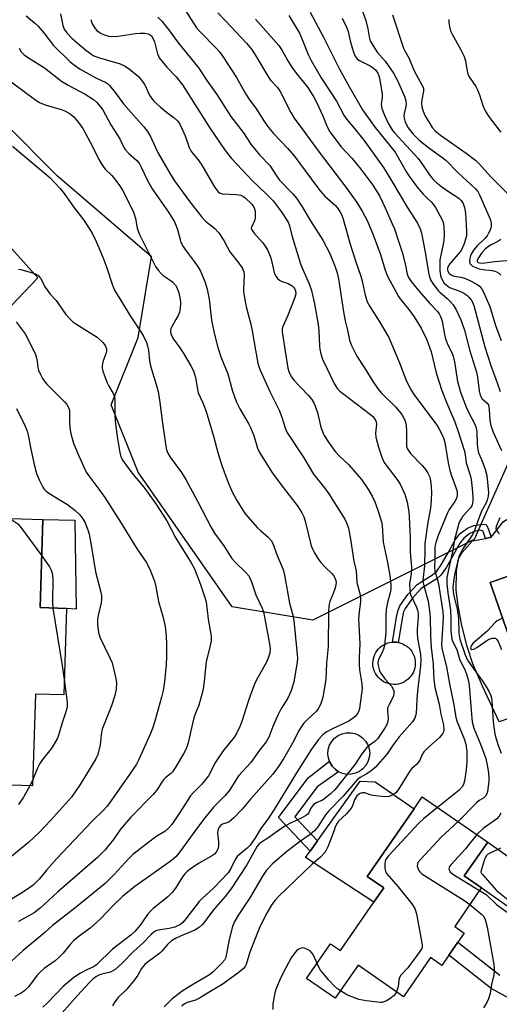
# Model space of a CAD drawing. Units: inches. Extents: x 1315759 to 1321760, y 493449 to 497449.
# Drawn here: x 1318546 to 1318694, y 495335 to 495640 of the extents above; entities that cross this region are included whole.
import ezdxf

# ---------------------------------------------------------------- set-up
doc = ezdxf.new("R2010")
doc.units = ezdxf.units.IN
doc.header["$MEASUREMENT"] = 0
for name, color, linetype in [('BLDG-Footprint', 5, 'Continuous'), ('CULTRL-Pad', 6, 'Continuous'), ('NTRL-Trees', 3, 'Continuous'), ('TRANS-Driveway', 251, 'Continuous'), ('TRANS-Non Street Sidewalk', 7, 'Continuous'), ('Undefined', 1, 'Continuous')]:
    doc.layers.add(name, color=color, linetype=linetype)

msp = doc.modelspace()

# ---------------------------------------------------------------- linework, layer by layer
at = {"layer": 'BLDG-Footprint'}
for points, elevation in [([(1318560.02, 495457.52), (1318559.21, 495430.73), (1318550.39, 495431), (1318549.52, 495402.59), (1318516.72, 495403.59), (1318517.67, 495434.89), (1318518.22, 495453.04), (1318518.36, 495457.42), (1318519.23, 495486.07), (1318552.71, 495485.05), (1318551.88, 495457.76)], 292.53), ([(1318732.17, 495437.12), (1318739.33, 495416.65), (1318736.58, 495415.69), (1318719, 495409.54), (1318716.31, 495408.59), (1318708.89, 495429.8), (1318704.37, 495428.22), (1318702.94, 495432.3), (1318691.31, 495465.55), (1318715.74, 495474.1), (1318726.6, 495477.9), (1318736.09, 495450.8), (1318736.92, 495448.4), (1318739.92, 495439.83)], 260.22), ([(1318681.31, 495354.15), (1318678.53, 495350.12), (1318676.36, 495346.98), (1318672.91, 495349.37), (1318664.54, 495337.28), (1318650.43, 495347.04), (1318643.32, 495336.78), (1318634.45, 495342.92), (1318641.89, 495353.67), (1318644.94, 495351.56), (1318655.32, 495366.55), (1318658.39, 495370.98), (1318653.26, 495374.53), (1318667.75, 495395.47), (1318670.32, 495399.18), (1318690.59, 495385.16), (1318683.34, 495374.68), (1318688.64, 495371.01), (1318688.61, 495370.96), (1318680.35, 495359.03), (1318683.29, 495357)], 267.57)]:
    msp.add_lwpolyline(points, close=True, dxfattribs=dict(at, elevation=elevation))
at = {"layer": 'CULTRL-Pad'}
for points in [[(1318551.12, 495559.85), (1318542.77, 495551.15), (1318500.95, 495595.39), (1318510.35, 495605.23)], [(1318697.1, 495423.4), (1318694.15, 495422.41), (1318688.95, 495433.47), (1318686.02, 495440.38), (1318684.27, 495445.74), (1318682.6, 495452.2), (1318681.39, 495458.38), (1318680.82, 495463.2), (1318680.95, 495469.02), (1318681.28, 495471.59), (1318681.73, 495473.27), (1318682.68, 495474.79), (1318685.89, 495478.4), (1318689.9, 495479.22), (1318691.65, 495479.57), (1318695.46, 495484.41), (1318698.24, 495486.14), (1318702.31, 495487.39), (1318710.99, 495490.57), (1318715.74, 495474.1), (1318691.31, 495465.55), (1318702.94, 495432.3), (1318703.32, 495425.48), (1318700.1, 495424.4)], [(1318562.65, 495484.85), (1318563, 495457.31), (1318560.02, 495457.52), (1318551.88, 495457.76), (1318552.71, 495485.05)], [(1318662.17, 495434), (1318661.48, 495433.98), (1318660.8, 495434.02), (1318660.12, 495434.14), (1318659.46, 495434.33), (1318658.82, 495434.58), (1318658.21, 495434.9), (1318657.64, 495435.29), (1318657.11, 495435.73), (1318656.63, 495436.22), (1318656.21, 495436.76), (1318655.84, 495437.34), (1318655.53, 495437.96), (1318655.3, 495438.6), (1318655.13, 495439.27), (1318655.03, 495439.95), (1318655, 495440.64), (1318655.05, 495441.33), (1318655.17, 495442), (1318655.35, 495442.66), (1318655.61, 495443.3), (1318655.93, 495443.91), (1318656.31, 495444.48), (1318656.75, 495445.01), (1318657.25, 495445.49), (1318657.79, 495445.92), (1318658.37, 495446.28), (1318658.99, 495446.59), (1318659.63, 495446.82), (1318660.3, 495446.99), (1318660.98, 495447.09), (1318661.12, 495447.1), (1318661.67, 495447.12), (1318662.35, 495447.07), (1318662.88, 495446.98), (1318663.03, 495446.95), (1318663.69, 495446.77), (1318664.33, 495446.51), (1318664.94, 495446.19), (1318665.51, 495445.81), (1318666.04, 495445.37), (1318666.52, 495444.88), (1318666.94, 495444.34), (1318667.31, 495443.75), (1318667.61, 495443.14), (1318667.85, 495442.49), (1318668.02, 495441.82), (1318668.12, 495441.14), (1318668.14, 495440.46), (1318668.1, 495439.77), (1318667.98, 495439.09), (1318667.79, 495438.43), (1318667.54, 495437.79), (1318667.22, 495437.18), (1318666.84, 495436.61), (1318666.39, 495436.08), (1318665.9, 495435.6), (1318665.36, 495435.18), (1318664.78, 495434.81), (1318664.16, 495434.51), (1318663.52, 495434.27), (1318662.85, 495434.1)], [(1318648.3, 495406.16), (1318646.95, 495406.14), (1318645.62, 495406.4), (1318644.38, 495406.93), (1318643.27, 495407.71), (1318642.35, 495408.71), (1318641.66, 495409.87), (1318641.54, 495410.2), (1318641.22, 495411.15), (1318641.06, 495412.5), (1318641.18, 495413.84), (1318641.58, 495415.13), (1318642.24, 495416.32), (1318643.14, 495417.33), (1318644.22, 495418.14), (1318645.45, 495418.71), (1318646.77, 495419.01), (1318648.12, 495419.03), (1318649.45, 495418.77), (1318650.69, 495418.23), (1318651.8, 495417.45), (1318652.72, 495416.46), (1318653.41, 495415.3), (1318653.85, 495414.02), (1318654.01, 495412.67), (1318653.88, 495411.33), (1318653.48, 495410.03), (1318652.82, 495408.85), (1318651.93, 495407.83), (1318650.85, 495407.02), (1318649.62, 495406.46)], [(1318658.39, 495370.98), (1318655.32, 495366.55), (1318634.13, 495380.34), (1318635.53, 495382.31), (1318637.82, 495385.53), (1318651.01, 495404.04), (1318655.66, 495403.84), (1318667.75, 495395.47), (1318653.26, 495374.53)]]:
    msp.add_lwpolyline(points, close=True, dxfattribs=at)
at = {"layer": 'NTRL-Trees'}
msp.add_lwpolyline([(1318722.57, 495651.82), (1318731.28, 495617.01), (1318732.73, 495580.76), (1318715.32, 495544.5), (1318703.08, 495516.4), (1318686.41, 495478.9), (1318636.41, 495453.9), (1318611.41, 495458.06), (1318582.24, 495499.73), (1318573.91, 495520.56), (1318582.24, 495541.4), (1318586.41, 495566.4), (1318557.24, 495591.4), (1318540.58, 495608.06), (1318541.17, 495610.5), (1318532.84, 495617.2), (1318532.43, 495617.52), (1318536.41, 495641.4)], dxfattribs=at)
at = {"layer": 'TRANS-Driveway'}
msp.add_lwpolyline([(1318701.52, 495361.87), (1318688.61, 495370.96), (1318688.64, 495371.01), (1318683.34, 495374.68), (1318690.59, 495385.16), (1318715.76, 495367.45)], dxfattribs=at)
at = {"layer": 'TRANS-Non Street Sidewalk'}
for points in [[(1318690.84, 495481.98), (1318691.65, 495479.57), (1318689.9, 495479.22), (1318689.17, 495481.39), (1318689.15, 495481.45), (1318688.46, 495481.75), (1318686.72, 495481.46), (1318685.07, 495480.7), (1318683.29, 495479.41), (1318681.95, 495477.73), (1318679.9, 495474.01), (1318677.69, 495470.05), (1318676.11, 495467.79), (1318674.8, 495466.69), (1318669.96, 495463.65), (1318667.25, 495460.73), (1318665.01, 495457.53), (1318664.54, 495456.45), (1318664.13, 495454.89), (1318662.88, 495446.98), (1318662.35, 495447.07), (1318661.67, 495447.12), (1318661.12, 495447.1), (1318662.44, 495455.47), (1318662.83, 495457.02), (1318663.37, 495458.31), (1318665.8, 495461.79), (1318668.76, 495464.97), (1318673.52, 495467.95), (1318674.81, 495469.03), (1318676.18, 495470.99), (1318678.4, 495474.94), (1318680.54, 495478.81), (1318682.02, 495480.7), (1318684.33, 495482.36), (1318686.24, 495483.23), (1318689.06, 495483.66), (1318689.98, 495483.5), (1318690.36, 495483.21)], [(1318637.82, 495385.53), (1318635.53, 495382.31), (1318625.7, 495392.76), (1318634.98, 495405.02), (1318641.54, 495410.2), (1318641.66, 495409.87), (1318642.35, 495408.71), (1318643.27, 495407.71), (1318644.38, 495406.93), (1318637.77, 495402.29), (1318630.76, 495393.03)]]:
    msp.add_lwpolyline(points, close=True, dxfattribs=at)
msp.add_lwpolyline([(1318697.13, 495336.84), (1318691.68, 495339.83), (1318678.53, 495350.12), (1318681.31, 495354.15), (1318694.34, 495343.95)], dxfattribs=at)
at = {"layer": 'Undefined'}
msp.add_line((1318549.58, 495404.5, 290), (1318548.68, 495402.62, 290), dxfattribs=at)
for points, elevation in [([(1318596.25, 495643.61), (1318600.33, 495637.33), (1318601.38, 495636.14), (1318606.57, 495630.93), (1318607.5, 495629.84), (1318608.52, 495628.48), (1318612.74, 495621.98), (1318615.59, 495616.74), (1318616.75, 495615.06), (1318618.77, 495612.44), (1318621.41, 495608.21), (1318622.61, 495606.45), (1318624.18, 495604.64), (1318628.69, 495599.95), (1318630.63, 495597.72), (1318637.6, 495588.15), (1318638.65, 495586.86), (1318640.14, 495585.21), (1318643.48, 495582.16), (1318644.12, 495581.38), (1318644.72, 495580.48), (1318645.35, 495579.31), (1318645.84, 495578.07), (1318647.97, 495570.36), (1318649.73, 495564.9), (1318651.29, 495560.44), (1318651.71, 495558.83), (1318652.57, 495554.55), (1318653.26, 495552.43), (1318654.05, 495550.97), (1318656.99, 495546.52), (1318659.95, 495541.4), (1318663.3, 495533.62), (1318665.18, 495528.42), (1318666.66, 495525.38), (1318667.78, 495523.67), (1318674.81, 495514.27), (1318675.55, 495513.06), (1318676.44, 495511.28), (1318677, 495509.99), (1318677.31, 495508.88), (1318678.35, 495502.61), (1318678.89, 495500.24), (1318679.31, 495498.88), (1318680.63, 495495.32), (1318681.08, 495493.72), (1318681.13, 495492.49), (1318680.9, 495491.58), (1318680.39, 495490.66), (1318678.69, 495488.19), (1318678.13, 495487.15), (1318675.25, 495480.1), (1318674.48, 495477.93), (1318674.28, 495477.1), (1318674.19, 495476.33), (1318674.2, 495473.13), (1318674.08, 495470.2), (1318674.23, 495469.21), (1318674.97, 495466.71), (1318675.3, 495465.17), (1318676.67, 495456.46), (1318676.75, 495454.79), (1318676.72, 495452.75), (1318676.3, 495446.59), (1318676.41, 495445.12), (1318677.86, 495439.41), (1318678.76, 495434.15), (1318680.07, 495427.68), (1318680.72, 495423.76), (1318681.16, 495422.42), (1318683.31, 495417.15), (1318683.82, 495415.52), (1318684.15, 495413.22), (1318684.11, 495410.11), (1318683.88, 495407.52), (1318683.36, 495404.12), (1318683.06, 495403.04), (1318682.66, 495402.31), (1318681.72, 495401.29), (1318675.06, 495395.91)], 268), ([(1318651.29, 495643.78), (1318652.77, 495639.62), (1318653.4, 495637.03), (1318653.82, 495634.48), (1318654.2, 495633.29), (1318655.06, 495631.73), (1318656.35, 495629.73), (1318658.76, 495626.98), (1318661.42, 495623.24), (1318662.62, 495621), (1318664.88, 495615.82), (1318665.24, 495614.72), (1318665.34, 495613.71), (1318665.24, 495612.93), (1318664.71, 495610.8), (1318664.63, 495609.94), (1318664.66, 495609.37), (1318665.05, 495608.06), (1318665.93, 495606.33), (1318667.48, 495604.43), (1318669.36, 495602.55), (1318672.25, 495600.29), (1318676.42, 495597.31), (1318677.6, 495596.34), (1318681.4, 495592.36), (1318686.82, 495587.5), (1318687.54, 495586.63), (1318688.08, 495585.65), (1318691.34, 495578.04), (1318691.67, 495576.98), (1318691.7, 495576.09), (1318691.52, 495575.27), (1318691.24, 495574.47), (1318690.88, 495573.69), (1318690.41, 495572.94), (1318689.65, 495572.06), (1318687.21, 495569.7), (1318686.31, 495568.57), (1318685.57, 495567.42), (1318685.24, 495566.7), (1318685.04, 495565.9), (1318684.98, 495565.1), (1318685.07, 495564.37), (1318685.31, 495563.98), (1318685.91, 495563.54), (1318687.96, 495562.71), (1318689.07, 495562.48), (1318691.96, 495562.19), (1318692.81, 495561.99), (1318693.34, 495561.78), (1318694.05, 495561.29), (1318694.68, 495560.67)], 256), ([(1318547.53, 495641), (1318550.27, 495638.76), (1318551.23, 495637.84), (1318553.01, 495635.76), (1318556.02, 495631.87), (1318561.21, 495626.82), (1318562.56, 495625.72), (1318564.25, 495624.54), (1318569.12, 495621.84), (1318572.27, 495620.36), (1318572.83, 495619.97), (1318573.41, 495619.41), (1318575.14, 495617.24), (1318577.69, 495613.77), (1318584.03, 495606.66), (1318585.08, 495605.36), (1318585.98, 495603.87), (1318587.58, 495600.22), (1318588.45, 495598.47), (1318592.22, 495592.07), (1318593.56, 495589.97), (1318597.97, 495583.86), (1318601.94, 495578.71), (1318603.13, 495577.49), (1318606.01, 495575.13), (1318607.26, 495573.78), (1318608.79, 495571.43), (1318610.62, 495567.98), (1318613.5, 495564.39), (1318614.61, 495562.77), (1318614.96, 495561.77), (1318615.12, 495560.72), (1318614.9, 495556.38), (1318614.93, 495555.51), (1318615.08, 495554.36), (1318615.77, 495550.93), (1318617.18, 495545.51), (1318617.62, 495543.51), (1318618.62, 495537.49), (1318619.39, 495533.52), (1318619.68, 495532.4), (1318620.07, 495531.34), (1318623.03, 495524.7), (1318625.95, 495518.96), (1318626.83, 495516.74), (1318627.81, 495513.41), (1318628.36, 495512.13), (1318633.59, 495504.14), (1318636.64, 495499.1), (1318640.02, 495494.91), (1318641.37, 495492.97), (1318646.3, 495485.12), (1318646.82, 495484.05), (1318647.42, 495482.39), (1318648.1, 495478.93), (1318649.12, 495472.13), (1318649.78, 495469.13), (1318650.06, 495465.51), (1318650.98, 495462.09), (1318651.2, 495460.64), (1318651.13, 495459.52), (1318650.7, 495456.44), (1318650.55, 495454.28), (1318650.6, 495452.41), (1318650.97, 495446.57), (1318650.76, 495442.3), (1318650.74, 495440.27), (1318650.88, 495438.53), (1318651.55, 495434.21), (1318651.63, 495432.61), (1318651.5, 495431.18), (1318650.84, 495426.58), (1318650.51, 495425.5), (1318650.12, 495424.77), (1318649.58, 495424.16), (1318648.97, 495423.6), (1318647.59, 495422.62), (1318642.45, 495420.27), (1318640.54, 495419.19), (1318639.48, 495418.37), (1318638.15, 495416.97), (1318636, 495413.9), (1318631.36, 495406.62), (1318624.44, 495395.21), (1318622.62, 495392.56), (1318620.23, 495389.32), (1318618.42, 495386.22), (1318617.73, 495385.2), (1318616.81, 495384.09), (1318616.01, 495383.27), (1318613.76, 495381.46), (1318612.95, 495380.69), (1318612.34, 495379.79), (1318610.99, 495376.95), (1318610.12, 495375.68), (1318605.74, 495371.03), (1318602.08, 495367.69), (1318601.15, 495366.74), (1318600.09, 495365.44), (1318597.06, 495361.36), (1318596.11, 495360.25), (1318595.15, 495359.51), (1318593.61, 495358.81), (1318591.82, 495358.36), (1318588.5, 495357.9), (1318587.76, 495357.66), (1318587.14, 495357.3), (1318586.3, 495356.54), (1318583.69, 495353.86), (1318580.86, 495351.37), (1318577.16, 495347.54), (1318575.11, 495345.69), (1318574.43, 495345.25), (1318573.68, 495344.91), (1318570.97, 495344.3), (1318570.01, 495343.98), (1318569.12, 495343.45), (1318568.09, 495342.61), (1318567.07, 495341.61), (1318563.46, 495337.67), (1318558.74, 495332.27)], 276), ([(1318558.18, 495641.62), (1318558.86, 495638.03), (1318559.32, 495636.86), (1318560.13, 495635.74), (1318561.76, 495634.06), (1318563.93, 495632.13), (1318565.93, 495630.48), (1318567.58, 495629.26), (1318568.54, 495628.67), (1318570.31, 495627.99), (1318576.62, 495626.2), (1318578.24, 495625.43), (1318579.57, 495624.52), (1318582.34, 495622.2), (1318583.33, 495621.13), (1318584.28, 495619.65), (1318585.73, 495616.48), (1318586.38, 495615.53), (1318587.13, 495614.65), (1318589.02, 495612.87), (1318591.07, 495611.18), (1318593.41, 495609.42), (1318594.39, 495608.51), (1318595.15, 495607.46), (1318595.88, 495605.94), (1318596.77, 495603.87), (1318598.1, 495600.23), (1318598.58, 495599.25), (1318599.16, 495598.41), (1318600.8, 495596.42), (1318601.98, 495594.79), (1318606.04, 495587.91), (1318606.69, 495586.92), (1318607.06, 495586.5), (1318607.5, 495586.19), (1318608.28, 495585.94), (1318612.67, 495585.72), (1318614.04, 495585.47), (1318614.7, 495585.17), (1318615.37, 495584.71), (1318617.45, 495582.7), (1318617.97, 495582.03), (1318618.31, 495581.31), (1318618.48, 495580.52), (1318618.54, 495579.42), (1318618.51, 495578.6), (1318618.37, 495577.81), (1318618.09, 495577.08), (1318617.34, 495575.68), (1318617.31, 495575.21), (1318617.46, 495574.73), (1318618.09, 495573.8), (1318620.81, 495570.83), (1318621.85, 495569.37), (1318622.45, 495568.37), (1318623.35, 495566.11), (1318624.41, 495561.55), (1318624.71, 495560.74), (1318624.98, 495560.29), (1318625.48, 495559.68), (1318626.07, 495559.17), (1318626.82, 495558.8), (1318628.72, 495558.1), (1318629.96, 495557.37), (1318630.4, 495557.02), (1318630.74, 495556.61), (1318631.06, 495555.9), (1318631.08, 495554.93), (1318630.76, 495553.81), (1318628.57, 495548.04), (1318627.06, 495544.85), (1318626.87, 495544.06), (1318626.86, 495543.26), (1318626.95, 495542.45), (1318628.41, 495533.26), (1318628.68, 495531.87), (1318628.97, 495530.92), (1318629.71, 495529.38), (1318630.5, 495528.16), (1318634.94, 495523.57), (1318636.05, 495522.19), (1318636.68, 495521.19), (1318637.16, 495520.13), (1318637.85, 495518.2), (1318638.78, 495514.11), (1318639.11, 495512.98), (1318639.95, 495511.11), (1318641.03, 495509.36), (1318642.69, 495506.93), (1318643.37, 495506.06), (1318644.46, 495504.91), (1318647.43, 495502.1), (1318651.52, 495497.41), (1318653.69, 495494.25), (1318654.83, 495492.26), (1318655.62, 495490.48), (1318656.57, 495487.97), (1318657.67, 495484.3), (1318657.83, 495483.17), (1318658.23, 495478.06), (1318659.45, 495472.24), (1318660.21, 495467.67), (1318660.55, 495464.87), (1318660.57, 495463.48), (1318660.37, 495462.37), (1318659.49, 495459.37), (1318659.11, 495457.23), (1318658.99, 495454.99), (1318658.98, 495450.06), (1318658.73, 495447.15), (1318658.55, 495446), (1318658.26, 495444.94), (1318657.74, 495443.68), (1318656.8, 495441.93), (1318656.6, 495441.25), (1318656.56, 495440.71), (1318656.63, 495439.88), (1318656.81, 495439.04), (1318657.07, 495438.21), (1318657.42, 495437.44), (1318658.67, 495435.67), (1318660.76, 495433.42), (1318661.2, 495432.76), (1318661.49, 495432.01), (1318661.54, 495431.17), (1318661.36, 495430.35), (1318660.01, 495427.78), (1318659.68, 495426.98), (1318659.54, 495426.43), (1318659.53, 495425.65), (1318659.77, 495423.55), (1318659.68, 495422.54), (1318659.3, 495421.57), (1318658.77, 495420.6), (1318656.55, 495417.24), (1318655.61, 495416.27), (1318653.82, 495415.11), (1318653.02, 495414.31), (1318651.62, 495412.45), (1318649.5, 495409.31), (1318643.17, 495401.38), (1318641.89, 495400.14), (1318640.08, 495398.62), (1318639.36, 495398.17), (1318637.4, 495397.28), (1318636.55, 495396.66), (1318636.03, 495396.08), (1318635.76, 495395.65), (1318635.15, 495394.24), (1318634.82, 495393.81), (1318634.43, 495393.46), (1318633, 495392.63), (1318629.45, 495391.05), (1318627.93, 495390.23), (1318626.5, 495389.31), (1318622.44, 495386.4), (1318620.46, 495385.16), (1318619.76, 495384.58), (1318619.17, 495383.87), (1318618.6, 495383), (1318615.97, 495378.1), (1318610.93, 495370.55), (1318609.22, 495368.33), (1318605.57, 495364.22), (1318602.27, 495359.72), (1318601.25, 495358.79), (1318599.86, 495357.87), (1318595.59, 495356.13), (1318593.85, 495355.28), (1318592.61, 495354.55), (1318591.32, 495353.44), (1318589.61, 495351.43), (1318588.99, 495350.81), (1318585.06, 495347.87), (1318584.2, 495347.14), (1318583.31, 495346.01), (1318582.1, 495343.9), (1318581.1, 495342.53), (1318578.76, 495339.64), (1318576.08, 495337), (1318575.04, 495335.68), (1318574.34, 495334.46)], 274), ([(1318567.59, 495639.88), (1318568.03, 495638.51), (1318568.9, 495637.1), (1318569.47, 495636.5), (1318570.12, 495635.99), (1318570.83, 495635.57), (1318571.84, 495635.15), (1318573.17, 495634.77), (1318573.97, 495634.66), (1318576.09, 495634.75), (1318581.41, 495635.55), (1318582.9, 495635.71), (1318584.27, 495635.64), (1318585.32, 495635.44), (1318585.95, 495635.16), (1318586.35, 495634.8), (1318586.84, 495634.1), (1318587.32, 495633.03), (1318588.24, 495629.29), (1318588.52, 495628.52), (1318588.8, 495628.03), (1318589.64, 495626.87), (1318591.1, 495625.09), (1318594.03, 495622.11), (1318595.98, 495619.68), (1318604.61, 495606.12), (1318609.17, 495599.32), (1318611.22, 495596.9), (1318617.64, 495589.93), (1318621.87, 495585.99), (1318624.06, 495583.74), (1318625.07, 495582.5), (1318626.56, 495580.47), (1318628.73, 495577.11), (1318629.18, 495576.05), (1318629.89, 495573.04), (1318632.54, 495564.22), (1318632.95, 495563.16), (1318635.28, 495558.03), (1318635.97, 495555.95), (1318636.86, 495551.8), (1318638.06, 495545.42), (1318638.28, 495543.58), (1318638.47, 495538.87), (1318638.58, 495537.77), (1318638.86, 495536.4), (1318639.43, 495534.7), (1318642.99, 495527.17), (1318643.57, 495526.14), (1318644.02, 495525.54), (1318644.73, 495524.81), (1318645.55, 495524.14), (1318654.22, 495517.62), (1318654.99, 495516.93), (1318655.66, 495516.02), (1318655.98, 495515.27), (1318656.07, 495514.6), (1318655.86, 495511.76), (1318655.93, 495510.6), (1318656.69, 495507.44), (1318657.54, 495504.94), (1318658.08, 495503.58), (1318658.72, 495502.38), (1318662.72, 495497.17), (1318663.47, 495495.97), (1318664.23, 495494.47), (1318664.87, 495492.9), (1318665.58, 495490.44), (1318665.82, 495489.32), (1318666.1, 495487.33), (1318666.23, 495485.92), (1318666.51, 495479.41), (1318666.56, 495474.92), (1318667.01, 495470.33), (1318666.89, 495468.27), (1318666.39, 495465.06), (1318666.41, 495463.17), (1318666.7, 495461.84), (1318668.48, 495457.93), (1318668.83, 495456.96), (1318669, 495456.18), (1318669.04, 495454.79), (1318668.72, 495451.13), (1318668.68, 495449.72), (1318668.84, 495448.31), (1318669.71, 495443.28), (1318669.87, 495441.62), (1318669.76, 495439.72), (1318668.78, 495431.87), (1318668.59, 495429.33), (1318668.42, 495424.98), (1318668.26, 495424.21), (1318668.01, 495423.5), (1318667.32, 495422.35), (1318663.19, 495417.72), (1318661.31, 495415.26), (1318659.41, 495412.54), (1318655.82, 495408.41), (1318655, 495407.61), (1318654.1, 495406.92), (1318652.9, 495406.16), (1318651.01, 495405.14), (1318650.09, 495404.41), (1318645.76, 495399.42), (1318641.36, 495394.85), (1318640.31, 495393.55), (1318637.92, 495389.91), (1318636.86, 495388.63), (1318635.61, 495387.55), (1318632.61, 495385.45), (1318628.35, 495382.27), (1318623.83, 495378.36), (1318622, 495376.43), (1318620.76, 495374.58), (1318616.87, 495367.86), (1318613.36, 495362.66), (1318612.01, 495360.35), (1318611.51, 495358.97), (1318610.48, 495354.96), (1318609.43, 495349.42), (1318608.99, 495348.55), (1318608.13, 495347.61), (1318605.45, 495345.03), (1318604.37, 495344.1), (1318603.36, 495343.44), (1318599.38, 495341.19), (1318595.88, 495338.97), (1318592.7, 495336.49), (1318590.32, 495334.19)], 272), ([(1318588.39, 495640.6), (1318589.58, 495639.33), (1318591.64, 495636.84), (1318594.76, 495632.6), (1318601.03, 495624.79), (1318603.57, 495620.99), (1318606.64, 495616.69), (1318611, 495609.84), (1318614.86, 495604.78), (1318617.14, 495601.27), (1318619.89, 495597.96), (1318623.02, 495594.68), (1318625.13, 495591.45), (1318626.09, 495590.15), (1318630.21, 495585.86), (1318631.34, 495584.53), (1318633.12, 495581.93), (1318635.67, 495577.57), (1318639.5, 495571.51), (1318641.62, 495567.43), (1318643.3, 495563.34), (1318643.93, 495561.48), (1318644.32, 495559.63), (1318645.93, 495549.4), (1318646.44, 495546.6), (1318647.17, 495543.65), (1318647.75, 495540.56), (1318648.36, 495538.98), (1318650, 495535.67), (1318652.36, 495532.07), (1318654.86, 495528.02), (1318656.65, 495525.38), (1318657.79, 495524.05), (1318662.01, 495519.99), (1318663.13, 495518.65), (1318664.13, 495517.22), (1318664.96, 495515.48), (1318665.33, 495514.16), (1318665.42, 495512.44), (1318665.38, 495508.24), (1318665.43, 495507.74), (1318665.62, 495507.06), (1318665.99, 495506.38), (1318666.67, 495505.52), (1318670.32, 495501.74), (1318671.45, 495500.43), (1318672.04, 495499.44), (1318672.52, 495498.39), (1318672.76, 495497.56), (1318672.96, 495496.41), (1318673.17, 495493.53), (1318673.11, 495490.92), (1318672.85, 495488.59), (1318672.06, 495484.18), (1318671.15, 495477.62), (1318671.06, 495475.99), (1318671, 495470.71), (1318670.57, 495467.07), (1318670.52, 495466), (1318670.76, 495464.49), (1318672.1, 495459.74), (1318672.6, 495456.81), (1318672.72, 495454.82), (1318672.82, 495448.99), (1318673.09, 495445.44), (1318673.7, 495440.29), (1318673.76, 495437.25), (1318673.9, 495435.57), (1318674.23, 495433.06), (1318675.5, 495427.87), (1318676.05, 495424.76), (1318676.9, 495421.49), (1318676.98, 495419.85), (1318676.88, 495419.34), (1318676.58, 495418.64), (1318675.7, 495417.58), (1318672.02, 495414.31), (1318670.84, 495413.12), (1318670.3, 495412.29), (1318669.56, 495410.57), (1318669.17, 495409.92), (1318668.53, 495409.22), (1318667.1, 495407.95), (1318666.55, 495407.31), (1318662.82, 495401.37), (1318662.1, 495400.46), (1318661.48, 495399.95), (1318660.79, 495399.54), (1318660.05, 495399.27), (1318658.66, 495399.2), (1318654.94, 495399.62), (1318654.11, 495399.81), (1318652.52, 495400.38), (1318651.79, 495400.42), (1318651.31, 495400.33), (1318650.85, 495400.15), (1318650.04, 495399.49), (1318649.3, 495398.28), (1318648.65, 495396.35), (1318648.25, 495395.62), (1318646.78, 495393.93), (1318644.35, 495391.63), (1318643.74, 495390.74), (1318643.29, 495389.76), (1318642.5, 495387.42), (1318641.04, 495383.67), (1318640.56, 495382.64), (1318640.09, 495381.93), (1318638.73, 495380.46), (1318636.21, 495378.32), (1318625.88, 495368.46), (1318624.69, 495367.2), (1318623.66, 495365.86), (1318621.88, 495362.86), (1318619.78, 495358.44), (1318616.91, 495351.12), (1318615.71, 495347.25), (1318615.38, 495346.61), (1318614.91, 495346.05), (1318613.56, 495344.92), (1318608.6, 495341.23), (1318603.96, 495338.49), (1318601.31, 495336.82), (1318600.05, 495336.22), (1318597.39, 495335.52), (1318596.58, 495335.06), (1318595.8, 495334.33)], 270), ([(1318606.94, 495641.92), (1318609.33, 495639.49), (1318615.79, 495632.59), (1318617.41, 495630.67), (1318618.5, 495628.98), (1318622.6, 495622.04), (1318623.31, 495621.15), (1318625.43, 495618.8), (1318626.31, 495617.62), (1318629.55, 495611.14), (1318630.58, 495609.36), (1318633.62, 495605.33), (1318638.39, 495598.78), (1318646.66, 495588.01), (1318650.02, 495583.21), (1318651.69, 495580.54), (1318653.35, 495577.45), (1318655.08, 495573.24), (1318657.36, 495567.13), (1318658.77, 495562.31), (1318659.58, 495560.43), (1318662.92, 495554.11), (1318663.72, 495552.97), (1318666.17, 495550.12), (1318667.81, 495547.81), (1318669.92, 495544.33), (1318671.71, 495540.67), (1318673.05, 495536.99), (1318674.61, 495530.43), (1318676.4, 495525.03), (1318677.88, 495521.1), (1318680.44, 495515.31), (1318681.37, 495512.58), (1318683.37, 495506.2), (1318683.6, 495505.13), (1318683.96, 495502.61), (1318685.11, 495498.83), (1318685.44, 495497.43), (1318685.77, 495494.68), (1318685.97, 495492.02), (1318686, 495490.84), (1318685.9, 495489.99), (1318685.65, 495489.33), (1318685.22, 495488.68), (1318682.92, 495486.07), (1318682.42, 495485.41), (1318682.06, 495484.76), (1318681.68, 495483.78), (1318680.3, 495478.83), (1318679.64, 495475.09), (1318678.3, 495469.01), (1318677.96, 495466.99), (1318677.92, 495465.13), (1318678.18, 495462.32), (1318679.02, 495457), (1318679.14, 495454.44), (1318679.15, 495450.59), (1318679.5, 495448.01), (1318679.84, 495446.95), (1318681.03, 495444.79), (1318681.97, 495441.47), (1318683.37, 495438.78), (1318684.01, 495437.2), (1318684.45, 495435.85), (1318684.7, 495434.5), (1318684.92, 495432.55), (1318685.41, 495427.3), (1318685.64, 495423.53), (1318685.79, 495422.42), (1318686.33, 495420.47), (1318688.34, 495415.51), (1318689.97, 495411.03), (1318690.41, 495409), (1318690.8, 495406.63), (1318690.98, 495404.87), (1318690.98, 495404), (1318690.56, 495400.87), (1318690.33, 495400.07), (1318689.94, 495399.41), (1318689.4, 495398.9), (1318687.99, 495398.02), (1318687.16, 495397.33), (1318681.41, 495391.51)], 266), ([(1318618.65, 495639.98), (1318625.89, 495631.88), (1318626.89, 495630.32), (1318628.64, 495627.13), (1318629.88, 495625.18), (1318631.19, 495623.31), (1318634.83, 495618.79), (1318636.65, 495615.89), (1318637.5, 495614.34), (1318638.91, 495611.4), (1318639.49, 495610.05), (1318640.78, 495606.62), (1318641.61, 495605.1), (1318645.12, 495600.43), (1318648.57, 495596.82), (1318651.27, 495593.53), (1318654.96, 495588.56), (1318656.25, 495586.62), (1318657.12, 495585.06), (1318658.79, 495581.55), (1318661.02, 495576.66), (1318661.65, 495575.03), (1318663.09, 495570.94), (1318664.04, 495567.85), (1318664.97, 495564.21), (1318665.63, 495561.06), (1318666.05, 495559.97), (1318666.85, 495558.75), (1318669.11, 495556.01), (1318672.62, 495551.98), (1318675.09, 495549.39), (1318675.58, 495548.7), (1318676.04, 495547.75), (1318676.44, 495546.43), (1318677.19, 495542.38), (1318677.54, 495540.97), (1318678.28, 495539.15), (1318679.48, 495536.8), (1318679.91, 495535.65), (1318680.28, 495533.91), (1318681.24, 495527.82), (1318682.18, 495524.53), (1318683.98, 495519.68), (1318684.94, 495517.71), (1318686.39, 495515.01), (1318686.9, 495513.76), (1318687.17, 495512.32), (1318687.28, 495508.33), (1318687.49, 495506.75), (1318687.78, 495505.74), (1318688.66, 495503.6), (1318689.76, 495500.62), (1318690.28, 495498.66), (1318690.79, 495493.37), (1318690.73, 495492.27), (1318690.45, 495491), (1318690.04, 495490.02), (1318688.7, 495487.6), (1318688.21, 495486.55), (1318687.48, 495484.65), (1318686.61, 495481.94), (1318686.27, 495481.14), (1318685.56, 495479.94), (1318682.87, 495476.02), (1318682.32, 495475.03), (1318681.77, 495473.76), (1318681.18, 495471.87), (1318680.38, 495468.59), (1318680.04, 495466.7), (1318679.81, 495464.11), (1318679.86, 495462.8), (1318680.08, 495461.41), (1318681.1, 495457.27), (1318681.38, 495455.85), (1318681.52, 495454.4), (1318681.68, 495449.85), (1318682, 495448.05), (1318683.63, 495443.17), (1318684.35, 495441.54), (1318685.24, 495440.17), (1318689.06, 495434.92), (1318690.87, 495432.08), (1318691.45, 495430.81), (1318691.73, 495429.84), (1318691.92, 495428.76), (1318692.28, 495422.44), (1318692.84, 495418.53), (1318693.77, 495415.38), (1318694.74, 495412.74)], 264), ([(1318628.98, 495641.18), (1318632.23, 495635.64), (1318632.89, 495634.2), (1318634.96, 495629.05), (1318635.9, 495627.2), (1318639.01, 495621.85), (1318643.72, 495614.6), (1318646, 495610.32), (1318646.97, 495608.95), (1318649.23, 495606.23), (1318652.17, 495602.5), (1318658.28, 495594.02), (1318660.29, 495590.83), (1318665.66, 495581.77), (1318668.8, 495576.79), (1318669.62, 495575.09), (1318670.03, 495573.75), (1318671.17, 495567.82), (1318672.24, 495561.56), (1318672.6, 495560.17), (1318673.01, 495559.1), (1318673.75, 495557.86), (1318675.2, 495556), (1318675.77, 495555.42), (1318678.04, 495553.51), (1318679.08, 495552.45), (1318679.84, 495551.56), (1318680.88, 495549.77), (1318682.28, 495546.87), (1318683.41, 495543.7), (1318685.02, 495537.24), (1318687.12, 495530.7), (1318687.42, 495529.14), (1318687.93, 495524.91), (1318688.22, 495523.58), (1318688.43, 495523.1), (1318688.86, 495522.47), (1318690.36, 495521.22), (1318690.8, 495520.53), (1318691.08, 495519.17), (1318691.25, 495515.68), (1318691.56, 495514.12), (1318692.33, 495512.1), (1318694.88, 495506.41)], 262), ([(1318635.6, 495642.13), (1318639.66, 495634.44), (1318644.59, 495624.7), (1318647.71, 495618.96), (1318651.83, 495611.94), (1318655.69, 495606.48), (1318661.95, 495598.81), (1318665.45, 495592.6), (1318666.22, 495591.38), (1318667.87, 495589.08), (1318668.74, 495587.97), (1318670.62, 495585.81), (1318671.8, 495584.58), (1318673.06, 495583.47), (1318673.63, 495582.83), (1318674.4, 495581.63), (1318676.36, 495578.1), (1318676.76, 495577.02), (1318676.99, 495575.87), (1318677.06, 495573.36), (1318676.97, 495571.7), (1318676.77, 495570.29), (1318675.78, 495565.51), (1318675.75, 495562.26), (1318675.92, 495560.52), (1318676.22, 495559.7), (1318676.64, 495558.92), (1318677.14, 495558.23), (1318677.69, 495557.68), (1318678.75, 495556.94), (1318682, 495555.75), (1318683.19, 495555.11), (1318684.08, 495554.51), (1318684.7, 495553.95), (1318685.43, 495553.07), (1318685.84, 495552.35), (1318686.27, 495551.35), (1318689.73, 495538.56), (1318691.56, 495532.76), (1318693.54, 495527.37), (1318694.41, 495524.73)], 260), ([(1318645.46, 495640.3), (1318646.86, 495637.49), (1318647.38, 495636.22), (1318648, 495633.3), (1318648.58, 495631.08), (1318649.07, 495629.45), (1318649.49, 495628.53), (1318650.17, 495627.73), (1318650.84, 495627.23), (1318654.17, 495625.5), (1318655.14, 495624.91), (1318655.81, 495624.3), (1318656.54, 495623.23), (1318656.83, 495622.49), (1318657.01, 495621.71), (1318657.87, 495616.85), (1318657.92, 495615.7), (1318657.6, 495613.65), (1318657.74, 495612.42), (1318658.46, 495610.5), (1318659.72, 495607.81), (1318660.43, 495606.51), (1318661.09, 495605.56), (1318661.83, 495604.69), (1318668.99, 495596.89), (1318670.4, 495595.01), (1318672.8, 495591.47), (1318673.76, 495590.28), (1318674.79, 495589.31), (1318676.41, 495588.08), (1318678.78, 495586.38), (1318681.61, 495584.55), (1318682.37, 495583.84), (1318682.94, 495582.94), (1318683.41, 495581.66), (1318683.66, 495579.92), (1318684.04, 495574.33), (1318684.02, 495573.16), (1318683.92, 495572.46), (1318683.18, 495570.23), (1318682.32, 495568.37), (1318681.46, 495567.24), (1318679.12, 495564.68), (1318678.51, 495563.8), (1318678.17, 495562.89), (1318678.13, 495562.39), (1318678.2, 495561.92), (1318678.61, 495561.25), (1318679.46, 495560.7), (1318680.22, 495560.45), (1318682.34, 495560.1), (1318683.7, 495559.74), (1318685.3, 495559.01), (1318687.36, 495557.85), (1318688.02, 495557.34), (1318688.69, 495556.58), (1318689.13, 495555.83), (1318689.75, 495554.5), (1318691.2, 495551.02), (1318693.01, 495545.15), (1318694.79, 495540.45)], 258), ([(1318661.08, 495641.37), (1318664.47, 495631.06), (1318664.89, 495630.16), (1318666.24, 495627.84), (1318667.76, 495624.03), (1318670.3, 495619.48), (1318670.64, 495618.72), (1318670.74, 495618.23), (1318670.73, 495617.74), (1318670.13, 495615.06), (1318670.03, 495614.03), (1318670.16, 495612.78), (1318670.54, 495611.46), (1318671.12, 495610.17), (1318672.32, 495608.17), (1318673.42, 495606.46), (1318674.34, 495605.37), (1318675.92, 495604.08), (1318683.96, 495598.5), (1318686.9, 495596.19), (1318688.11, 495594.96), (1318691.43, 495591.27), (1318698.16, 495584.56)], 254), ([(1318678.59, 495639.91), (1318678.55, 495638.83), (1318678.83, 495637.22), (1318679.08, 495636.43), (1318679.57, 495635.39), (1318682.27, 495630.53), (1318683.29, 495628.44), (1318683.73, 495627.06), (1318684.18, 495623.89), (1318684.38, 495623.11), (1318684.89, 495622.1), (1318686.87, 495619.14), (1318687.46, 495618.12), (1318688.05, 495616.58), (1318689.06, 495613.23), (1318689.79, 495611.66), (1318690.85, 495609.95), (1318691.72, 495608.74), (1318694.13, 495605.65), (1318694.71, 495605.01)], 252), ([(1318545.32, 495631), (1318546.02, 495629.89), (1318546.94, 495628.92), (1318547.9, 495628.24), (1318553.18, 495624.92), (1318558.48, 495620.76), (1318560.55, 495619.57), (1318565.87, 495616.78), (1318568.37, 495615.13), (1318569.47, 495614.19), (1318570.6, 495612.9), (1318571.25, 495611.95), (1318573.82, 495607.25), (1318576.52, 495602.97), (1318577.72, 495600.51), (1318578.27, 495599.62), (1318579.33, 495598.39), (1318581.87, 495596.24), (1318582.68, 495595.23), (1318583.23, 495594.21), (1318585.19, 495589.99), (1318586.55, 495587.43), (1318591.68, 495580.19), (1318593.47, 495577.28), (1318593.95, 495576.24), (1318594.45, 495574.83), (1318595.51, 495570.97), (1318596.16, 495569.56), (1318596.8, 495568.63), (1318599.31, 495565.4), (1318600.84, 495563.2), (1318601.6, 495561.94), (1318602.9, 495558.78), (1318603.66, 495556.34), (1318604.23, 495553.26), (1318605.01, 495546.75), (1318605.85, 495542.74), (1318606.93, 495538.34), (1318607.83, 495535.45), (1318610.07, 495530.12), (1318611.5, 495524.75), (1318611.97, 495523.34), (1318612.75, 495521.41), (1318613.79, 495519.34), (1318616.56, 495514.57), (1318617.11, 495513.52), (1318618.13, 495511.05), (1318619.28, 495507.19), (1318619.79, 495505.99), (1318620.34, 495504.99), (1318623.87, 495499.38), (1318626.22, 495496.17), (1318631.83, 495489), (1318633, 495487.12), (1318633.56, 495485.89), (1318634, 495484.52), (1318635.91, 495476.9), (1318636.35, 495475.73), (1318636.87, 495474.71), (1318637.94, 495472.94), (1318638.83, 495471.77), (1318640.2, 495470.3), (1318642.28, 495468.36), (1318642.81, 495467.72), (1318643.36, 495466.79), (1318643.59, 495465.8), (1318643.52, 495464.71), (1318643.24, 495463.59), (1318642.74, 495462.18), (1318641.68, 495459.71), (1318641.32, 495458.38), (1318641.21, 495456.34), (1318641.1, 495445.76), (1318640.58, 495440.61), (1318640.4, 495435.56), (1318639.51, 495430.01), (1318639.22, 495428.88), (1318638.71, 495427.61), (1318638.09, 495426.4), (1318637.57, 495425.75), (1318634.61, 495423.06), (1318633.61, 495422), (1318633.08, 495421.31), (1318632.2, 495419.83), (1318630.09, 495415.82), (1318627.26, 495410.98), (1318625.72, 495408.55), (1318623.97, 495406.21), (1318617.03, 495398.44), (1318614.52, 495395.37), (1318611.83, 495392.56), (1318610.5, 495391.44), (1318610.05, 495391.22), (1318608.41, 495390.7), (1318607.79, 495390.31), (1318607.31, 495389.8), (1318607.03, 495389.17), (1318606.89, 495388.11), (1318606.95, 495386.99), (1318607.2, 495385.21), (1318607.19, 495384.05), (1318606.96, 495382.95), (1318606.44, 495382.02), (1318605.89, 495381.44), (1318605.27, 495380.98), (1318601.12, 495378.68), (1318598.73, 495377.05), (1318597.44, 495376.02), (1318596.73, 495375.32), (1318596.03, 495374.43), (1318593.86, 495370.89), (1318592.84, 495369.56), (1318591.41, 495368.19), (1318586.94, 495364.62), (1318585.93, 495363.69), (1318585.13, 495362.7), (1318582.86, 495359.43), (1318581.19, 495357.45), (1318580.02, 495356.37), (1318574.31, 495351.96), (1318569.37, 495347.18), (1318568.44, 495346.56), (1318566.36, 495345.63), (1318564.37, 495344.6), (1318562.34, 495343.25), (1318559.03, 495340.44), (1318554.06, 495335.25), (1318552.7, 495333.99)], 278), ([(1318542.88, 495620.59), (1318550.49, 495614.96), (1318551.71, 495614.21), (1318553.44, 495613.46), (1318558.41, 495612), (1318559.5, 495611.61), (1318561.19, 495610.64), (1318562.26, 495609.75), (1318564.09, 495607.57), (1318565.07, 495606.13), (1318568.01, 495600.8), (1318570.07, 495596.55), (1318570.99, 495594.95), (1318572.05, 495593.57), (1318574.05, 495591.54), (1318575.01, 495590.41), (1318576.46, 495588.53), (1318577.38, 495587.03), (1318580.23, 495581.53), (1318580.83, 495580.21), (1318581.4, 495578.3), (1318581.89, 495575.29), (1318582.51, 495573.56), (1318587.67, 495563.36), (1318588.44, 495562.22), (1318589.33, 495561.19), (1318589.99, 495560.63), (1318592.16, 495559.21), (1318593.04, 495558.53), (1318593.81, 495557.64), (1318594.27, 495556.89), (1318594.84, 495555.25), (1318595.3, 495553.28), (1318595.36, 495552.14), (1318595.25, 495550.42), (1318595.03, 495549.31), (1318594.62, 495548.26), (1318593.97, 495546.99), (1318592.75, 495544.96), (1318592.39, 495544.18), (1318592.25, 495543.43), (1318592.41, 495542.44), (1318593.24, 495540.92), (1318595.19, 495538.18), (1318596.15, 495536.68), (1318598.61, 495532.62), (1318599.36, 495531.07), (1318599.99, 495529), (1318600.6, 495525.37), (1318600.86, 495524.32), (1318602.26, 495521.22), (1318603.28, 495518.55), (1318605.62, 495510.88), (1318606.96, 495505.79), (1318608.21, 495501.83), (1318610.17, 495496.53), (1318611.33, 495493.82), (1318612.81, 495490.97), (1318614.66, 495487.94), (1318615.5, 495486.73), (1318619.28, 495482.48), (1318620.13, 495481.67), (1318622.56, 495479.63), (1318623.45, 495478.58), (1318623.95, 495477.59), (1318625.32, 495473.9), (1318627.17, 495469.56), (1318627.64, 495467.81), (1318629.2, 495459.11), (1318630.19, 495455.44), (1318630.52, 495453.77), (1318631.57, 495443.26), (1318631.64, 495442.12), (1318631.58, 495441.03), (1318630.5, 495434.66), (1318629.61, 495431.8), (1318628.64, 495429.78), (1318626.52, 495426.29), (1318625.61, 495424.64), (1318623.98, 495420.97), (1318622.7, 495417.66), (1318621.94, 495416.24), (1318619.86, 495413.62), (1318617.16, 495409.83), (1318613.37, 495405.63), (1318610.98, 495401.81), (1318610.33, 495400.93), (1318609.09, 495399.53), (1318605.61, 495395.93), (1318602.48, 495392.12), (1318599.78, 495388.54), (1318595.19, 495382.14), (1318593.89, 495380.61), (1318592.57, 495379.45), (1318591.44, 495378.6), (1318581.18, 495371.45), (1318577.39, 495368.3), (1318574.49, 495365.52), (1318570.65, 495361.46), (1318569.38, 495360.24), (1318567.35, 495358.51), (1318563.55, 495355.71), (1318562.25, 495354.62), (1318561.14, 495353.44), (1318558.98, 495350.73), (1318557.59, 495349.33), (1318556.49, 495348.41), (1318553.1, 495345.99), (1318552.07, 495345.12), (1318550.97, 495343.92), (1318548.32, 495340.45), (1318547.14, 495339.18), (1318546.02, 495338.41), (1318543.94, 495337.37)], 280), ([(1318543.26, 495600.67), (1318553.67, 495591.97), (1318554.95, 495590.82), (1318556.36, 495589.41), (1318558.11, 495587.53), (1318559.31, 495585.98), (1318562.24, 495581.86), (1318565.36, 495577.71), (1318567.95, 495573.74), (1318569.19, 495571.17), (1318571.29, 495566.3), (1318572.52, 495563.01), (1318574.3, 495557.64), (1318574.94, 495556.12), (1318580.02, 495547.81), (1318583.29, 495542.89), (1318583.97, 495541.64), (1318584.79, 495539.84), (1318585.17, 495538.8), (1318585.48, 495537.51), (1318585.79, 495534.24), (1318586.06, 495532.67), (1318588.12, 495525.81), (1318588.56, 495524.1), (1318588.98, 495521.38), (1318589.55, 495516.31), (1318590.82, 495507.8), (1318591.04, 495506.65), (1318591.45, 495505.58), (1318592.17, 495504.34), (1318595.63, 495499.65), (1318597, 495497.45), (1318600.69, 495490.7), (1318604.79, 495482.74), (1318605.95, 495480.79), (1318608.8, 495476.91), (1318610.52, 495474.13), (1318611.33, 495472.98), (1318612.25, 495471.99), (1318615.66, 495468.68), (1318616.52, 495467.58), (1318617.34, 495465.72), (1318618.77, 495461.75), (1318620.67, 495457.65), (1318621.06, 495456.5), (1318621.44, 495454.78), (1318622.96, 495446.56), (1318623.12, 495444.97), (1318623.02, 495443.69), (1318622.65, 495442.39), (1318622.13, 495441.11), (1318618.86, 495435.15), (1318618.14, 495433.57), (1318616.56, 495429.27), (1318614.43, 495422.46), (1318613.91, 495421.11), (1318612.84, 495418.97), (1318612.06, 495417.72), (1318608.64, 495413.39), (1318606.61, 495410.53), (1318606.05, 495409.56), (1318604.6, 495406.63), (1318604.02, 495405.67), (1318601.95, 495403.12), (1318599.28, 495400.43), (1318598.48, 495399.5), (1318595.17, 495394.31), (1318592.69, 495390.65), (1318591.79, 495389.57), (1318590.55, 495388.43), (1318588.02, 495386.95), (1318586.87, 495386.17), (1318580.59, 495381.29), (1318579.36, 495380.1), (1318574.77, 495375.11), (1318571.99, 495372.35), (1318562.58, 495364.69), (1318555.67, 495359.31), (1318553.27, 495357.17), (1318546.59, 495351.54), (1318540.77, 495346.3)], 282), ([(1318694.69, 495571.72), (1318693.76, 495571.11), (1318691.44, 495570.01), (1318690.46, 495569.34), (1318689.79, 495568.77), (1318688.67, 495567.49), (1318687.7, 495566.1), (1318687.37, 495565.39), (1318687.33, 495564.99), (1318687.38, 495564.82), (1318687.63, 495564.6), (1318688, 495564.49), (1318688.92, 495564.48), (1318692.82, 495565), (1318697.8, 495565.41)], 254), ([(1318545.12, 495562.6), (1318545.91, 495562.44), (1318549.82, 495561.29), (1318550.59, 495561.01), (1318551.27, 495560.62), (1318551.94, 495559.79), (1318553.45, 495557.03), (1318554.43, 495555.55), (1318554.97, 495554.87), (1318556.88, 495552.87), (1318559.87, 495548.58), (1318561.16, 495547.07), (1318561.97, 495546.3), (1318562.9, 495545.63), (1318569.53, 495541.49), (1318571.28, 495539.88), (1318571.85, 495539.21), (1318572.15, 495538.73), (1318572.39, 495537.96), (1318572.41, 495537.16), (1318572.2, 495536.36), (1318571.4, 495534.18), (1318571.12, 495532.74), (1318571.1, 495531.87), (1318571.27, 495531.02), (1318571.56, 495530.18), (1318572.69, 495527.39), (1318573.18, 495526.39), (1318574.53, 495524.1), (1318574.92, 495523.03), (1318575.04, 495521.9), (1318575.03, 495517.21), (1318575.15, 495515.48), (1318575.82, 495510.05), (1318576.53, 495505.78), (1318576.89, 495504.44), (1318577.48, 495503.28), (1318578.49, 495501.88), (1318580.61, 495499.14), (1318583.97, 495495.11), (1318585.36, 495493.25), (1318587.7, 495489.94), (1318591.14, 495484.62), (1318593.97, 495479.25), (1318598.67, 495471.61), (1318599.58, 495469.96), (1318600.25, 495468.43), (1318601.59, 495464.93), (1318602.86, 495461.26), (1318603.33, 495459.57), (1318603.97, 495454.21), (1318604.91, 495448.92), (1318604.92, 495447.48), (1318604.51, 495445.52), (1318603.34, 495441.06), (1318602.74, 495434.99), (1318602.4, 495432.67), (1318602.1, 495431.24), (1318601.1, 495427.59), (1318600, 495425.08), (1318599.55, 495423.68), (1318598.53, 495419.64), (1318597.72, 495415.9), (1318597.25, 495414.39), (1318596.85, 495413.43), (1318596.33, 495412.45), (1318593.69, 495408.15), (1318592.87, 495406.93), (1318592.28, 495406.3), (1318590.84, 495405.15), (1318590.23, 495404.55), (1318589.72, 495403.89), (1318588.2, 495401.54), (1318586.87, 495399.93), (1318579.99, 495392.88), (1318576.82, 495389.15), (1318574.56, 495385.99), (1318572.76, 495383.65), (1318571.98, 495382.76), (1318569.67, 495380.43), (1318557.23, 495369.7), (1318551.9, 495364.67), (1318549.97, 495363.3), (1318545.21, 495360.52)], 284), ([(1318544.39, 495546.29), (1318547.18, 495542.54), (1318549.78, 495537.53), (1318550.39, 495536.18), (1318550.65, 495535.4), (1318550.92, 495534.11), (1318551.19, 495532.11), (1318551.4, 495531.28), (1318551.95, 495529.97), (1318552.62, 495528.71), (1318553.1, 495528), (1318553.88, 495527.12), (1318559.46, 495521.46), (1318560.16, 495520.63), (1318560.7, 495519.76), (1318560.88, 495519.26), (1318560.97, 495518.7), (1318560.95, 495515.26), (1318561.07, 495513.52), (1318561.31, 495512.08), (1318561.79, 495510.09), (1318562.25, 495508.71), (1318563.46, 495505.75), (1318566.18, 495499.73), (1318566.92, 495498.6), (1318570.08, 495494.44), (1318571.91, 495491.83), (1318576.93, 495483.97), (1318581.99, 495475.87), (1318584.68, 495471.84), (1318585.87, 495469.65), (1318587.3, 495465.94), (1318587.72, 495464.2), (1318588.58, 495459.68), (1318589.97, 495454.74), (1318590.62, 495451.9), (1318590.91, 495449.03), (1318591.06, 495446.39), (1318591.04, 495442.61), (1318590.91, 495440.01), (1318590.41, 495434.77), (1318589.96, 495432.12), (1318589.5, 495430.08), (1318587.43, 495422.61), (1318586.7, 495420.29), (1318586.1, 495418.78), (1318582.49, 495410.75), (1318581.69, 495409.3), (1318579.6, 495406.06), (1318576.53, 495401.9), (1318574.01, 495398.15), (1318572.6, 495396.26), (1318571.4, 495394.96), (1318568.01, 495391.66), (1318556.99, 495380.04), (1318553.84, 495376.49), (1318551.67, 495373.83), (1318550.74, 495372.81), (1318549.68, 495371.87), (1318548.3, 495370.83), (1318545.84, 495369.24), (1318541.91, 495366.86)], 286), ([(1318544.51, 495519.47), (1318547.2, 495513.98), (1318547.83, 495512.37), (1318548.27, 495510.71), (1318548.86, 495507.31), (1318549.98, 495502.05), (1318550.78, 495499.31), (1318551.52, 495497.39), (1318552.7, 495495.05), (1318553.13, 495494.45), (1318553.74, 495493.87), (1318555.37, 495492.71), (1318560.36, 495489.7), (1318562.68, 495487.85), (1318564.22, 495486.46), (1318565.12, 495485.3), (1318565.69, 495484.28), (1318566.66, 495481.85), (1318567.06, 495480.47), (1318567.81, 495476.52), (1318569.01, 495468.86), (1318570.59, 495462.95), (1318570.86, 495461.53), (1318570.89, 495460.39), (1318570.79, 495459.26), (1318569.82, 495455.29), (1318569.63, 495454.15), (1318569.64, 495452.67), (1318569.93, 495450.02), (1318570.39, 495448.59), (1318573.47, 495442.23), (1318574.15, 495440.64), (1318575.06, 495437.11), (1318575.36, 495435.68), (1318575.49, 495434.53), (1318575.39, 495432.52), (1318575.03, 495430.57), (1318573.99, 495427.37), (1318571.12, 495420.12), (1318570.75, 495418.43), (1318570.58, 495415.98), (1318570.39, 495414.85), (1318569.71, 495412.28), (1318569.16, 495410.95), (1318564.27, 495403.03), (1318561.56, 495399.08), (1318555.04, 495391.86), (1318551.56, 495388.13), (1318548.29, 495385.07), (1318543.14, 495380.8)], 288), ([(1318542.49, 495485.36), (1318544.34, 495484.16), (1318544.94, 495483.67), (1318545.63, 495482.93), (1318552.37, 495473.8)], 290), ([(1318694.31, 495485.57), (1318693.23, 495482.9), (1318693.15, 495482.21), (1318693.29, 495481.76), (1318693.71, 495481.13), (1318694.24, 495480.58)], 262), ([(1318552.37, 495473.8), (1318554.77, 495470.45), (1318555.31, 495469.41), (1318555.62, 495468.48), (1318555.74, 495467.73), (1318555.77, 495466.61), (1318555.66, 495459.59), (1318555.81, 495457.64)], 290), ([(1318555.81, 495457.64), (1318558.74, 495439.84), (1318559.35, 495435.49)], 290), ([(1318695.17, 495454.51), (1318693.56, 495453.71), (1318692.97, 495453.27), (1318690.45, 495450.51), (1318685.96, 495446.61), (1318685.46, 495445.98), (1318685.3, 495445.33), (1318685.4, 495445), (1318685.65, 495444.8), (1318686.24, 495444.91), (1318687.17, 495445.47), (1318690.59, 495447.81), (1318691.89, 495448.28), (1318692.87, 495448.32), (1318693.07, 495448.24), (1318693.42, 495447.94), (1318693.83, 495447.25), (1318694.85, 495444.78)], 262), ([(1318559.35, 495435.49), (1318560.19, 495429.34), (1318560.27, 495428.22), (1318560.24, 495427.13), (1318559.94, 495425.77), (1318558.74, 495422.08), (1318557.8, 495418.84), (1318557.24, 495417.38), (1318555.82, 495414.83), (1318555.15, 495413.9), (1318552.59, 495410.73), (1318551.77, 495409.54), (1318551.02, 495408), (1318549.58, 495404.5)], 290), ([(1318548.68, 495402.62), (1318546.73, 495399.02), (1318545.13, 495396.77)], 290), ([(1318675.06, 495395.91), (1318670.68, 495392.33), (1318669.38, 495391.11), (1318659.87, 495380.9), (1318659.15, 495379.99), (1318658.81, 495379.24), (1318658.7, 495378.41), (1318658.73, 495376.99), (1318658.88, 495376.16), (1318659.24, 495375.43), (1318662.84, 495371.35), (1318667.08, 495366.04), (1318668.04, 495364.59), (1318668.51, 495362.91), (1318670.26, 495353.3), (1318670.26, 495352.74), (1318670.13, 495352.21), (1318669.58, 495351.23), (1318665.79, 495346.27), (1318663.71, 495343.91), (1318663.26, 495343.26), (1318663.02, 495342.51), (1318662.84, 495340.3), (1318662.34, 495338.8)], 268), ([(1318694.68, 495394.16), (1318694.17, 495393.23), (1318693.43, 495392.39), (1318692.01, 495391.3), (1318689.19, 495389.41), (1318687.25, 495387.47)], 264), ([(1318681.41, 495391.51), (1318676.21, 495386.68), (1318669.86, 495379.92), (1318668.97, 495378.79), (1318668.78, 495378.31), (1318668.77, 495377.84), (1318668.95, 495377.1), (1318669.27, 495376.38), (1318669.57, 495375.95), (1318670.2, 495375.37), (1318683.2, 495367.16), (1318685.06, 495365.83)], 266), ([(1318687.25, 495387.47), (1318686.45, 495386.57), (1318684.79, 495384.39), (1318683.7, 495383.1), (1318679.22, 495378.24), (1318678.76, 495377.58), (1318678.58, 495376.88), (1318678.7, 495376.4), (1318678.96, 495375.95), (1318679.82, 495375.21), (1318688.09, 495370.21)], 264), ([(1318694.6, 495383.26), (1318693.54, 495382.72), (1318691.22, 495381.74), (1318690.57, 495381.33), (1318690.21, 495380.96), (1318689.82, 495380.26), (1318689.53, 495379.48), (1318688.52, 495376.4), (1318688.49, 495375.87), (1318688.68, 495375.47), (1318688.98, 495375.09), (1318693.36, 495370.13), (1318698.47, 495366.04)], 262), ([(1318688.09, 495370.21), (1318690.07, 495368.91), (1318693.35, 495365.79), (1318696.64, 495363.45)], 264), ([(1318685.06, 495365.83), (1318688.79, 495362.76), (1318689.36, 495362.11), (1318689.8, 495361.23), (1318690.39, 495358.84), (1318692.46, 495347.3), (1318692.64, 495345.86), (1318692.6, 495344.74), (1318692.42, 495343.62), (1318691.72, 495341.03), (1318691.34, 495338.29), (1318690.82, 495336.6), (1318690.36, 495335.53), (1318689.25, 495333.83)], 266), ([(1318637.7, 495347.61), (1318636.47, 495350.31), (1318636.02, 495350.96), (1318635.65, 495351.33), (1318634.72, 495351.93), (1318633.72, 495352.34), (1318633.22, 495352.41), (1318632.5, 495352.24), (1318631.82, 495351.87), (1318631.22, 495351.33), (1318629.7, 495349.28), (1318628, 495346.25), (1318626.51, 495343.22), (1318625.06, 495339.81), (1318624.59, 495338.47), (1318624.03, 495335.02), (1318623.94, 495333.31)], 268), ([(1318644.92, 495339.09), (1318644.04, 495339.72), (1318643.14, 495340.5), (1318641.39, 495342.42), (1318638.81, 495345.53), (1318638.34, 495346.26), (1318637.7, 495347.61)], 268), ([(1318662.34, 495338.8), (1318661.93, 495338.04), (1318661.59, 495337.62), (1318660.21, 495336.59), (1318659.21, 495336), (1318658.44, 495335.65), (1318657.9, 495335.53), (1318657.34, 495335.51), (1318652.97, 495336.01), (1318650.67, 495336.42), (1318647.66, 495337.55), (1318646.65, 495338.06), (1318644.92, 495339.09)], 268)]:
    msp.add_lwpolyline(points, dxfattribs=dict(at, elevation=elevation))

doc.saveas('drawing.dxf')
